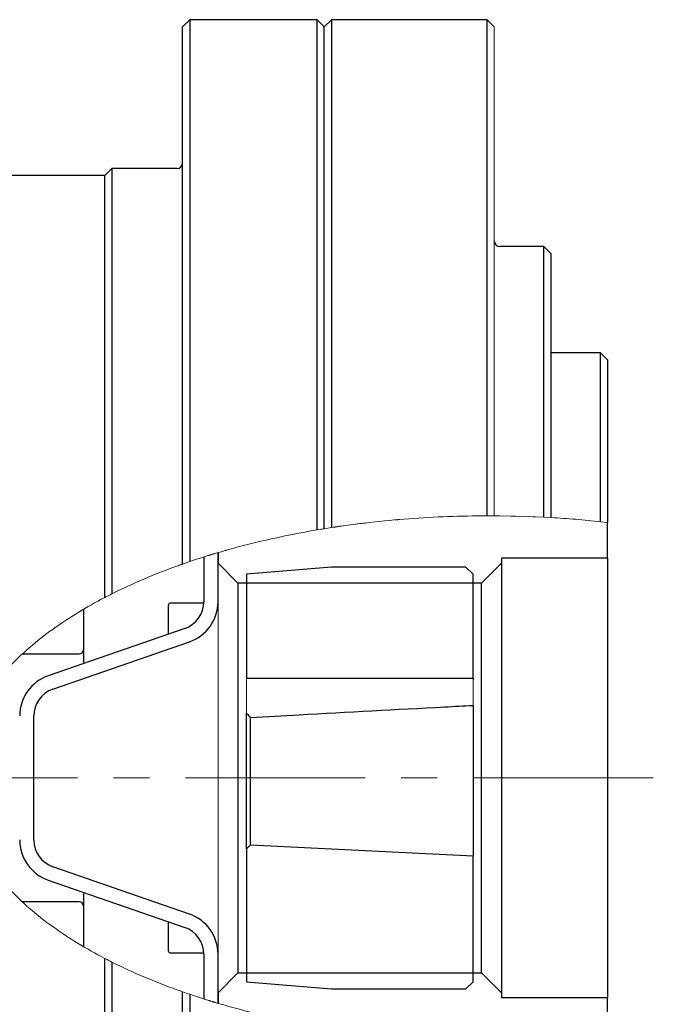
# Model space of a CAD drawing. Units: millimetres. Extents: x 22 to 405, y 11 to 259.
# Drawn here: x 209 to 255, y 186 to 255 of the extents above; entities that cross this region are included whole.
import ezdxf

# ---------------------------------------------------------------- set-up
doc = ezdxf.new("R2010")
doc.units = ezdxf.units.MM
doc.linetypes.add('CENTERX2', pattern=[20.32, 12.7, -2.54, 2.54, -2.54])

msp = doc.modelspace()

# ---------------------------------------------------------------- linework, layer by layer
at = {"color": 7, "linetype": 'Continuous', "lineweight": 30}
for p, q in [((220.836, 255.259), (220.336, 254.759)), ((229.836, 255.259), (220.836, 255.259)), ((220.836, 255.259), (220.836, 217.025)), ((230.336, 254.759), (229.836, 255.259)), ((229.836, 219.262), (229.836, 255.259)), ((230.836, 255.259), (230.336, 254.759)), ((241.836, 255.259), (230.836, 255.259)), ((230.836, 255.259), (230.836, 219.424)), ((242.336, 254.759), (241.836, 255.259)), ((241.836, 220.26), (241.836, 255.259)), ((220.336, 216.852), (220.336, 254.759)), ((230.336, 219.345), (230.336, 254.759)), ((215.336, 244.759), (214.836, 244.259)), ((219.936, 244.759), (215.336, 244.759)), ((215.336, 244.759), (215.336, 214.747)), ((214.836, 244.259), (199.036, 244.259)), ((214.836, 214.491), (214.836, 244.259)), ((245.836, 239.259), (242.736, 239.259)), ((246.336, 238.759), (245.836, 239.259)), ((245.836, 220.159), (245.836, 239.259)), ((246.336, 238.759), (246.336, 220.131)), ((249.836, 231.759), (246.336, 231.759)), ((250.336, 231.259), (249.836, 231.759)), ((249.836, 219.842), (249.836, 231.759)), ((250.336, 231.259), (250.336, 219.786)), ((250.336, 217.259), (250.336, 219.786)), ((222.836, 214.196), (222.836, 217.658)), ((222.836, 217.658), (222.836, 216.909)), ((221.836, 217.352), (221.836, 214.196)), ((224.236, 215.509), (222.836, 216.909)), ((242.836, 216.909), (241.436, 215.509)), ((250.336, 217.259), (242.836, 217.259)), ((242.836, 217.259), (242.836, 216.909)), ((242.836, 216.909), (242.836, 186.609)), ((250.336, 217.259), (250.336, 186.259)), ((230.836, 216.634), (224.836, 216.134)), ((224.836, 216.134), (224.836, 208.789)), ((240.336, 216.634), (230.836, 216.634)), ((240.336, 216.634), (240.836, 216.134)), ((240.836, 208.789), (240.836, 216.134)), ((241.436, 215.509), (224.236, 215.509)), ((224.236, 215.509), (224.236, 188.009)), ((241.436, 188.009), (241.436, 215.509)), ((219.336, 211.906), (219.336, 213.974)), ((221.834, 214.099), (219.461, 214.099)), ((213.336, 213.65), (213.336, 210.808)), ((220.491, 212.306), (210.855, 208.97)), ((211.182, 208.025), (220.818, 211.361)), ((209.041, 210.508), (213.036, 210.508)), ((213.336, 210.808), (213.336, 209.829)), ((224.836, 208.789), (240.836, 208.789)), ((240.836, 208.789), (240.836, 208.709)), ((224.836, 196.759), (224.836, 206.342)), ((240.836, 206.883), (240.836, 196.259)), ((209.836, 197.384), (209.836, 206.135)), ((225.122, 197.045), (225.122, 206.028)), ((224.836, 196.759), (225.122, 197.045)), ((224.836, 196.759), (224.836, 187.384)), ((225.122, 197.045), (240.836, 196.259)), ((240.836, 187.384), (240.836, 196.259)), ((220.818, 192.158), (211.182, 195.494)), ((210.855, 194.549), (220.491, 191.213)), ((213.336, 193.69), (213.336, 192.711)), ((213.036, 193.011), (209.043, 193.011)), ((213.336, 192.711), (213.336, 189.878)), ((219.336, 189.841), (219.336, 191.613)), ((219.336, 189.544), (219.336, 189.841)), ((214.836, 159.259), (214.836, 189.028)), ((219.461, 189.419), (221.834, 189.419)), ((221.836, 189.323), (221.836, 186.166)), ((222.836, 185.861), (222.836, 189.323)), ((215.336, 188.772), (215.336, 158.759)), ((222.836, 186.609), (224.236, 188.009)), ((224.236, 188.009), (241.436, 188.009)), ((241.436, 188.009), (242.836, 186.609)), ((224.836, 187.384), (230.836, 186.884)), ((230.836, 186.884), (240.336, 186.884)), ((240.836, 187.384), (240.336, 186.884)), ((220.336, 148.759), (220.336, 186.667)), ((220.836, 186.494), (220.836, 148.259)), ((222.836, 186.609), (222.836, 185.861)), ((242.836, 186.609), (242.836, 186.259)), ((242.836, 186.259), (250.336, 186.259)), ((250.336, 183.733), (250.336, 186.259))]:
    msp.add_line(p, q, dxfattribs=at)
at = {"color": 7, "linetype": 'Continuous', "lineweight": 0}
for p, q in [((242.336, 254.759), (242.336, 220.259)), ((241.886, 220.26), (239.036, 220.204)), ((242.336, 220.259), (241.836, 220.26)), ((242.736, 220.256), (245.836, 220.159)), ((243.836, 220.236), (242.956, 220.249)), ((232.836, 219.702), (230.836, 219.422)), ((245.236, 220.188), (244.836, 220.204)), ((245.589, 220.171), (245.586, 220.172)), ((246.336, 220.131), (245.836, 220.159)), ((250.336, 219.786), (249.836, 219.842)), ((230.836, 219.424), (230.336, 219.345)), ((222.836, 214.196), (222.836, 189.323)), ((224.836, 208.709), (224.836, 208.789)), ((224.836, 206.342), (224.836, 208.709)), ((240.836, 208.709), (240.836, 206.883))]:
    msp.add_line(p, q, dxfattribs=at)
at = {"color": 7, "linetype": 'CENTERX2', "lineweight": 0}
msp.add_line((179.892, 201.759), (254.689, 201.759), dxfattribs=at)
at = {"color": 7, "linetype": 'Continuous', "lineweight": 30}
for centre, radius, start, end in [((219.936, 245.159), 0.4, 270, 0), ((242.736, 239.659), 0.4, 180, 270), ((219.461, 213.974), 0.125, 90, 180), ((219.836, 214.196), 2, 289.09349, 0), ((219.836, 214.196), 3, 289.09349, 0), ((213.036, 210.808), 0.3, 270, 0), ((211.836, 206.135), 3, 109.09349, 180), ((211.836, 206.135), 2, 109.09349, 180), ((211.836, 197.384), 3, 180, 250.90651), ((211.836, 197.384), 2, 180, 250.90651), ((213.036, 192.711), 0.3, 0, 90), ((219.836, 189.323), 3, 0, 70.90651), ((219.836, 189.323), 2, 0, 70.90651), ((219.461, 189.544), 0.125, 180, 270)]:
    msp.add_arc(centre, radius, start, end, dxfattribs=at)
at = {"color": 7, "linetype": 'Continuous', "lineweight": 0}
for points, knots in [([(230.836, 219.424), (231.743, 219.553), (233.558, 219.811), (236.304, 220.063), (239.065, 220.227), (240.912, 220.249), (241.836, 220.26)], [0, 0, 0, 0, 0.248979, 0.498376, 0.748993, 1, 1, 1, 1]), ([(242.336, 220.259), (242.342, 220.259), (242.353, 220.259), (242.439, 220.258), (242.562, 220.257), (242.67, 220.256), (242.726, 220.256), (242.736, 220.256)], [0, 0, 0, 0, 0.256699, 0.514072, 0.74971, 0.951683, 1, 1, 1, 1]), ([(235.636, 219.995), (235.611, 219.993), (235.56, 219.988), (235.484, 219.982), (235.412, 219.975), (235.35, 219.97), (235.341, 219.969), (235.336, 219.969)], [0, 0, 0, 0, 0.136653, 0.273053, 0.446904, 0.683911, 1, 1, 1, 1]), ([(246.336, 220.131), (246.921, 220.094), (248.09, 220.018), (249.254, 219.9), (249.836, 219.842)], [0, 0, 0, 0, 0.49978, 1, 1, 1, 1]), ([(229.836, 219.262), (228.306, 219.002), (226.79, 218.691), (223.788, 217.95), (222.303, 217.522), (220.836, 217.025)], [0, 0, 0, 0, 0.5, 0.5, 1, 1, 1, 1]), ([(231.169, 219.474), (231.166, 219.474), (231.159, 219.473), (231.112, 219.466), (231.051, 219.457), (231.002, 219.449), (230.975, 219.445), (230.969, 219.444)], [0, 0, 0, 0, 0.2792978, 0.5624844, 0.7730438, 0.9467181, 1, 1, 1, 1]), ([(231.491, 219.522), (231.487, 219.521), (231.478, 219.52), (231.408, 219.51), (231.316, 219.496), (231.243, 219.485), (231.202, 219.479), (231.191, 219.478)], [0, 0, 0, 0, 0.27096, 0.571456, 0.776727, 0.942149, 1, 1, 1, 1]), ([(222.354, 217.513), (222.335, 217.507), (222.297, 217.496), (222.243, 217.479), (222.2, 217.466), (222.17, 217.457), (222.156, 217.452), (222.154, 217.452), (222.154, 217.452)], [0, 0, 0, 0, 0.17935, 0.359278, 0.529313, 0.701225, 0.892464, 1, 1, 1, 1]), ([(222.711, 217.621), (222.684, 217.613), (222.629, 217.596), (222.55, 217.573), (222.486, 217.553), (222.439, 217.539), (222.415, 217.532), (222.412, 217.531), (222.411, 217.531)], [0, 0, 0, 0, 0.171423, 0.343399, 0.506333, 0.673093, 0.862091, 1, 1, 1, 1]), ([(223.436, 217.831), (223.429, 217.829), (223.419, 217.826), (223.35, 217.806), (223.335, 217.802)], [0, 0, 0, 0, 0.79743, 1, 1, 1, 1]), ([(219.936, 216.71), (220.037, 216.746), (220.143, 216.784), (220.257, 216.824), (220.287, 216.835), (220.327, 216.849), (220.336, 216.852), (220.336, 216.852)], [0, 0, 0, 0, 0.5, 0.5, 0.75, 0.75, 1, 1, 1, 1]), ([(214.836, 214.491), (213.57, 213.829), (212.349, 213.096), (210.61, 211.847), (210.049, 211.407), (208.979, 210.481), (208.47, 209.993), (207.511, 208.958), (207.061, 208.411), (206.446, 207.533), (206.249, 207.228), (205.884, 206.605), (205.716, 206.287), (205.41, 205.637), (205.272, 205.305), (205.031, 204.626), (204.927, 204.278), (204.674, 203.216), (204.588, 202.503), (204.585, 201.424), (204.605, 201.063), (204.689, 200.338), (204.752, 199.98), (204.917, 199.278), (205.018, 198.932), (205.257, 198.252), (205.395, 197.916), (205.855, 196.931), (206.219, 196.314), (207.035, 195.142), (207.488, 194.587), (208.953, 193.001), (210.037, 192.084), (211.765, 190.843), (212.359, 190.452), (213.577, 189.711), (214.202, 189.36), (214.836, 189.028)], [0, 0, 0, 0, 0.125, 0.125, 0.1875, 0.1875, 0.25, 0.25, 0.3125, 0.3125, 0.34375, 0.34375, 0.375, 0.375, 0.40625, 0.40625, 0.4375, 0.4375, 0.5, 0.5, 0.53125, 0.53125, 0.5625, 0.5625, 0.59375, 0.59375, 0.625, 0.625, 0.6875, 0.6875, 0.75, 0.75, 0.875, 0.875, 0.9375, 0.9375, 1, 1, 1, 1]), ([(213.336, 213.658), (213.334, 213.657), (213.33, 213.654), (213.293, 213.632), (213.237, 213.599), (213.169, 213.559), (213.1, 213.518), (213.056, 213.491), (213.036, 213.479)], [0, 0, 0, 0, 0.178419, 0.357673, 0.522123, 0.68347, 0.861646, 1, 1, 1, 1]), ([(213.036, 190.04), (213.069, 190.02), (213.127, 189.985), (213.213, 189.934), (213.279, 189.895), (213.32, 189.87), (213.335, 189.861), (213.336, 189.861), (213.336, 189.861)], [0, 0, 0, 0, 0.226972, 0.41541, 0.604854, 0.770538, 0.93163, 1, 1, 1, 1]), ([(220.336, 186.667), (220.336, 186.667), (220.295, 186.681), (220.181, 186.721), (220.135, 186.738), (220.038, 186.772), (219.987, 186.791), (219.936, 186.809)], [0, 0, 0, 0, 0.5, 0.5, 0.75, 0.75, 1, 1, 1, 1]), ([(220.836, 186.494), (222.303, 185.997), (223.788, 185.568), (226.79, 184.828), (228.306, 184.516), (229.836, 184.257)], [0, 0, 0, 0, 0.5, 0.5, 1, 1, 1, 1]), ([(222.154, 186.067), (222.156, 186.067), (222.16, 186.065), (222.192, 186.056), (222.237, 186.042), (222.292, 186.025), (222.331, 186.013), (222.351, 186.007), (222.354, 186.006)], [0, 0, 0, 0, 0.233809, 0.431336, 0.629832, 0.804718, 0.974013, 1, 1, 1, 1]), ([(222.411, 185.988), (222.415, 185.987), (222.421, 185.985), (222.469, 185.971), (222.538, 185.95), (222.62, 185.925), (222.678, 185.908), (222.708, 185.899), (222.711, 185.898)], [0, 0, 0, 0, 0.244617, 0.442594, 0.64176, 0.813076, 0.975479, 1, 1, 1, 1])]:
    msp.add_open_spline(points, degree=3, knots=knots, dxfattribs=at)
for points in [[(233.336, 219.763), (233.17, 219.743), (233.003, 219.723), (232.836, 219.702)], [(230.336, 219.345), (230.17, 219.318), (230.003, 219.29), (229.836, 219.262)], [(220.836, 217.025), (220.67, 216.968), (220.503, 216.911), (220.336, 216.852)], [(219.936, 216.71), (218.364, 216.142), (216.827, 215.496), (215.336, 214.747)], [(215.336, 214.747), (215.17, 214.663), (215.003, 214.577), (214.836, 214.491)], [(214.836, 189.028), (215.003, 188.941), (215.17, 188.856), (215.336, 188.772)], [(215.336, 188.772), (216.827, 188.023), (218.364, 187.377), (219.936, 186.809)], [(220.336, 186.667), (220.503, 186.608), (220.67, 186.551), (220.836, 186.494)]]:
    msp.add_open_spline(points, degree=3, dxfattribs=at)
at = {"color": 7, "linetype": 'Continuous', "lineweight": 30}
for points, knots in [([(224.836, 206.342), (224.907, 206.265), (225.002, 206.161), (225.097, 206.056), (225.122, 206.028)], [0, 0, 0, 0, 0.735003, 1, 1, 1, 1]), ([(225.122, 206.028), (226.269, 206.092), (230.839, 206.343), (236.077, 206.627), (240.169, 206.847), (240.836, 206.883)], [0, 0, 0, 0, 0.218914, 0.872512, 1, 1, 1, 1])]:
    msp.add_open_spline(points, degree=3, knots=knots, dxfattribs=at)

doc.saveas('drawing.dxf')
